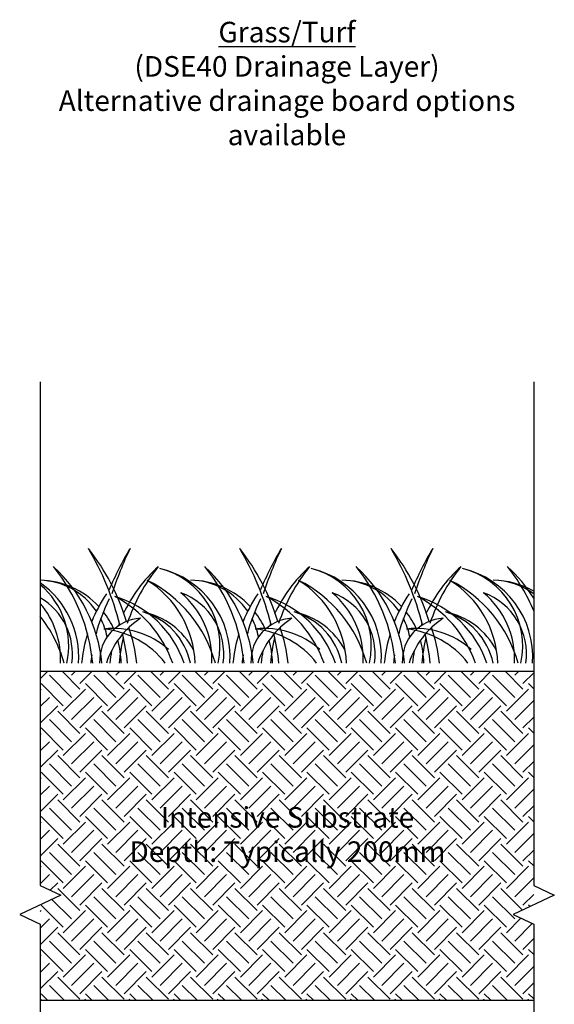
# Model space of a CAD drawing. Units: millimetres. Extents: x 12889 to 21398, y 7278 to 11290.
# Drawn here: x 16926 to 17251, y 7702 to 8300 of the extents above; entities that cross this region are included whole.
import ezdxf

# ---------------------------------------------------------------- set-up
doc = ezdxf.new("R2010")
doc.units = ezdxf.units.MM
doc.header["$LTSCALE"] = 30
for name, color, linetype in [('Bauder Substrate', 24, 'CONTINUOUS'), ('Text', 7, 'CONTINUOUS'), ('Vegetation', 86, 'CONTINUOUS')]:
    doc.layers.add(name, color=color, linetype=linetype)
doc.styles.add('Verdana', font='verdana.ttf')

# ---------------------------------------------------------------- blocks, each defined once
blk = doc.blocks.new('Grass 1')
at = {"layer": 'Vegetation', "color": 84}
for centre, radius, start, end in [((-101.11, -17.61), 170.39, 13.85958, 30.81109), ((-63.16, -15.31), 137.73, 17.15197, 38.09378), ((-46.99, -21.6), 80.41, 15.58538, 63.37416), ((-43.87, -2.37), 62.09, 2.18944, 57.98237), ((-15.84, -8.73), 90.9, 5.50857, 19.46442), ((-40, -10.22), 109.55, 5.35191, 14.64975)]:
    blk.add_arc(centre, radius, start, end, dxfattribs=at)
at = {"layer": 'Vegetation', "color": 97}
for centre, radius, start, end in [((242.86, -32.59), 200.35, 149.3129, 157.39464), ((291.96, -34.81), 244.81, 154.73954, 161.69714), ((-15.74, 3.67), 55.16, 356.18618, 76.93786), ((-15.09, 10.51), 48.36, 347.45255, 75.85998), ((-61.2, -10.22), 109.55, 5.35191, 38.91439), ((-37.04, -8.73), 90.9, 5.50857, 47.78491), ((-4.09, 5.49), 39.67, 352.04771, 69.9539), ((-24.58, 2.24), 52.95, 357.57779, 49.92276), ((131.64, -8.73), 90.9, 146.02316, 158.10144), ((155.8, -10.22), 109.55, 153.33982, 165.17618), ((-22.73, -13.22), 45.23, 27.4425, 78.47734), ((-25.24, -8.76), 41.5, 12.19144, 73.84191), ((78.24, 1.06), 26.15, 92.65821, 182.32269), ((104.72, -15.49), 50.88, 122.98512, 162.2699), ((148.8, -8.73), 90.9, 158.83488, 159.80293), ((-31.6, -29.25), 50.26, 48.25015, 96.47565), ((-42.91, -33.39), 54.37, 37.88834, 84.04035), ((131.64, -8.73), 90.9, 163.02666, 174.49143), ((14.75, -0.03), 50.41, 0.03717, 16.0438), ((172.96, -10.22), 109.55, 166.41275, 174.64809), ((148.8, -8.73), 90.9, 169.67083, 174.49143), ((155.8, -10.22), 109.55, 172.07273, 174.64809)]:
    blk.add_arc(centre, radius, start, end, dxfattribs=at)
at = {"layer": 'Vegetation', "color": 99}
for centre, radius, start, end in [((148.8, -8.73), 90.9, 132.21509, 154.90872), ((172.96, -10.22), 109.55, 141.08561, 161.74729), ((-48.47, -20.3), 63.26, 18.71487, 73.67768), ((-64.09, -24.2), 72.74, 19.4329, 62.66342)]:
    blk.add_arc(centre, radius, start, end, dxfattribs=at)
at = {"layer": 'Vegetation', "color": 62}
for centre, radius, start, end in [((14.75, -0.03), 50.41, 43.02478, 89.2215), ((14.55, 7.43), 42.95, 34.07488, 88.81701), ((14.75, -0.03), 50.41, 24.06991, 38.20557), ((14.55, 7.43), 42.95, 11.29376, 27.12566)]:
    blk.add_arc(centre, radius, start, end, dxfattribs=at)

msp = doc.modelspace()

# ---------------------------------------------------------------- hatches: boundary and pattern name
at = {"layer": 'Bauder Substrate'}
h = msp.add_hatch(dxfattribs=at)
h.set_pattern_fill('EARTH', color=256, scale=3, angle=45, style=0)
h.set_pattern_definition([(45, (-4185.936, -2556.278), (2e-15, 26.940768), [19.05, -19.05]), (45, (-4190.988, -2551.227), (2e-15, 26.940768), [19.05, -19.05]), (45, (-4196.04, -2546.176), (2e-15, 26.940768), [19.05, -19.05]), (135, (-4196.04, -2542.808), (-26.940768, 2e-15), [19.05, -19.05]), (135, (-4190.988, -2537.757), (-26.940768, 2e-15), [19.05, -19.05]), (135, (-4185.936, -2532.705), (-26.940768, 2e-15), [19.05, -19.05])])
h.paths.add_polyline_path([(16938.52, 7773.9), (16951.02, 7768.03), (16938.52, 7762.17), (16938.52, 7704.23), (17238.52, 7704.23), (17238.52, 7750.44), (17226.02, 7756.31), (17238.52, 7762.17), (17238.52, 7904.23), (16938.52, 7904.23)])

# ---------------------------------------------------------------- linework, layer by layer
for p, q in [((16938.52, 7904.23), (17238.52, 7904.23)), ((16938.52, 7704.23), (17238.52, 7704.23))]:
    msp.add_line(p, q, dxfattribs=at)
at = {"layer": 'Text'}
for points in [[(16938.52, 8080.11), (16938.52, 7773.9), (16951.02, 7768.03), (16926.02, 7756.31), (16938.52, 7750.44), (16938.52, 7439.23)], [(17238.52, 8080.11), (17238.52, 7773.9), (17251.02, 7768.03), (17226.02, 7756.31), (17238.52, 7750.44), (17238.52, 7439.23)]]:
    msp.add_lwpolyline(points, dxfattribs=at)
at = {"layer": 'Vegetation', "linetype": 'ByBlock'}
for centre, radius, start, end in [((16821.42, 7891.62), 170.39, 13.85958, 30.81109), ((16859.37, 7893.92), 137.73, 17.15197, 38.09378), ((17165.38, 7876.64), 200.35, 149.3129, 157.39464), ((17214.49, 7874.42), 244.81, 154.73954, 161.69714), ((16861.32, 7899.01), 109.55, 5.35191, 38.91439), ((16885.48, 7900.5), 90.9, 5.50857, 47.78491), ((17071.32, 7900.5), 90.9, 132.21509, 154.90872), ((17095.48, 7899.01), 109.55, 141.08561, 161.74729), ((17182.78, 7912.9), 55.16, 356.18618, 76.93786), ((17183.44, 7919.74), 48.36, 347.45255, 75.85998), ((17137.32, 7899.01), 109.55, 22.50823, 38.91439), ((17161.48, 7900.5), 90.9, 32.05302, 47.78491), ((16937.27, 7909.2), 50.41, 43.02478, 88.57758), ((16937.07, 7916.66), 42.95, 34.07488, 88.0611), ((16906.78, 7912.9), 55.16, 356.18618, 54.86841), ((17151.54, 7887.63), 80.41, 15.58538, 63.37416), ((17154.65, 7906.86), 62.09, 2.18944, 57.98237), ((17213.27, 7909.2), 50.41, 59.93853, 89.2215), ((17213.07, 7916.66), 42.95, 53.65605, 88.81701), ((17054.16, 7900.5), 90.9, 146.02316, 158.10144), ((17194.44, 7914.72), 39.67, 352.04771, 69.9539), ((17173.95, 7911.47), 52.95, 357.57779, 49.92276), ((16918.44, 7914.72), 39.67, 352.04771, 59.58035), ((17078.32, 7899.01), 109.55, 153.33982, 165.17618), ((17150.06, 7888.93), 63.26, 18.71487, 73.67768), ((17134.44, 7885.03), 72.74, 19.4329, 62.66342), ((16937.27, 7909.2), 50.41, 24.06991, 38.20557), ((17175.8, 7896.01), 45.23, 27.4425, 78.47734), ((17173.28, 7900.47), 41.5, 12.19144, 73.84191), ((17000.76, 7910.29), 26.15, 92.65821, 182.32269), ((16937.07, 7916.66), 42.95, 11.29376, 27.12566), ((17027.25, 7893.74), 50.88, 122.98512, 162.2699), ((17071.32, 7900.5), 90.9, 158.83488, 159.80293), ((17054.16, 7900.5), 90.9, 163.02666, 174.49143), ((16882.52, 7899.01), 109.55, 5.35191, 14.64975), ((16906.68, 7900.5), 90.9, 5.50857, 19.46442), ((17166.93, 7879.98), 50.26, 48.25015, 96.47565), ((17155.61, 7875.84), 54.37, 37.88834, 84.04035), ((17095.48, 7899.01), 109.55, 166.41275, 174.64809)]:
    msp.add_arc(centre, radius, start, end, dxfattribs=at)
at = {"layer": 'Vegetation', "color": 97}
for centre, radius, start, end in [((16907.44, 7919.74), 48.36, 347.45255, 49.9937), ((16897.95, 7911.47), 52.95, 357.57779, 39.97269), ((16937.27, 7909.2), 50.41, 0.03717, 16.0438), ((17071.32, 7900.5), 90.9, 169.67083, 174.49143), ((17078.32, 7899.01), 109.55, 172.07273, 174.64809)]:
    msp.add_arc(centre, radius, start, end, dxfattribs=at)
at = {"layer": 'Vegetation', "color": 84}
msp.add_arc((16875.54, 7887.63), 80.41, 15.58538, 38.43295, dxfattribs=at)

# ---------------------------------------------------------------- block references
at = {"layer": 'Vegetation', "linetype": 'ByBlock'}
for p in [(17014.52, 7909.23), (17106.52, 7909.23)]:
    msp.add_blockref('Grass 1', p, dxfattribs=at)

# ---------------------------------------------------------------- texts
at = {"layer": 'Text', "char_height": 12.5, "attachment_point": 2, "style": 'Verdana'}
for s, insert, width in [('{\\LGrass/Turf\\P\\fVerdana|b1|i0|c0|p34;\\l\\C1;(DSE40 Drainage Layer)\\P\\fVerdana|b1|i1|c0|p34;Alternative drainage board options available}', (17088.52, 8299.1), 300), ('Intensive Substrate \\PDepth: Typically 200mm', (17088.84, 7821.64), 218.9698)]:
    msp.add_mtext(s, dxfattribs=dict(at, insert=insert, width=width))

doc.saveas('drawing.dxf')
